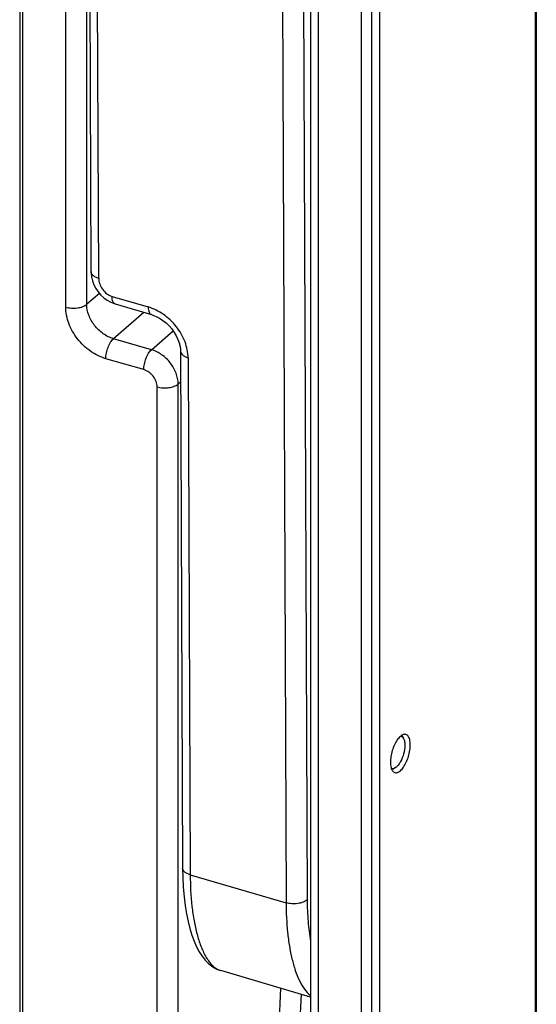
# Model space of a CAD drawing. Units: millimetres. Extents: x -484 to -64, y 642 to 939.
# Drawn here: x -141 to -125, y 745 to 777 of the extents above; entities that cross this region are included whole.
import ezdxf

# ---------------------------------------------------------------- set-up
doc = ezdxf.new("R2010")
doc.units = ezdxf.units.MM
doc.header["$LTSCALE"] = 19.36
doc.layers.add('COMPONENTI_DI_ASSIEME', color=7, linetype='CONTINUOUS')

msp = doc.modelspace()

# ---------------------------------------------------------------- linework, layer by layer
at = {"layer": 'COMPONENTI_DI_ASSIEME', "color": 7, "linetype": 'Continuous'}
for p, q in [((-141.274, 803.127), (-141.274, 706.313)), ((-141.181, 802.958), (-141.181, 706.143)), ((-129.595, 703.228), (-129.595, 800.05)), ((-130.19, 702.971), (-130.19, 799.785)), ((-129.85, 703.015), (-129.85, 799.83)), ((-131.842, 798.981), (-131.842, 705.017)), ((-138.958, 769.102), (-139.034, 788.115)), ((-124.519, 784.165), (-124.519, 730.471)), ((-138.176, 768.054), (-136.999, 767.707)), ((-136.058, 766.522), (-135.991, 749.749)), ((-128.814, 753.936), (-128.856, 754.04)), ((-129.081, 753.009), (-129.172, 752.944)), ((-129.057, 753.028), (-129.081, 753.01)), ((-135.991, 749.749), (-135.991, 749.749)), ((-131.842, 745.568), (-134.755, 746.428))]:
    msp.add_line(p, q, dxfattribs=at)
at = {"layer": 'COMPONENTI_DI_ASSIEME', "color": 9, "linetype": 'Continuous'}
for p, q in [((-139.098, 768.04), (-139.098, 801.176)), ((-139.779, 767.951), (-139.779, 801.128)), ((-131.592, 798.764), (-131.592, 704.801)), ((-138.71, 768.885), (-138.786, 787.898)), ((-132.786, 786.145), (-132.635, 748.624)), ((-132.101, 786.238), (-131.95, 748.718)), ((-124.552, 784.103), (-124.552, 730.409)), ((-138.686, 768.396), (-139.098, 768.04)), ((-138.279, 768.297), (-137.104, 767.954)), ((-137.243, 767.779), (-138.232, 766.924)), ((-137.001, 766.569), (-136.297, 767.181)), ((-137.001, 766.569), (-138.232, 766.924)), ((-137.249, 765.921), (-138.48, 766.277)), ((-135.811, 766.305), (-135.743, 749.533)), ((-136.134, 765.453), (-136.054, 765.523)), ((-136.134, 741.308), (-136.134, 765.453)), ((-136.816, 741.217), (-136.816, 765.363)), ((-135.743, 749.533), (-132.635, 748.624)), ((-132.813, 745.855), (-132.903, 744.024)), ((-132.145, 745.658), (-132.222, 744.076))]:
    msp.add_line(p, q, dxfattribs=at)
at = {"layer": 'COMPONENTI_DI_ASSIEME', "color": 7, "linetype": 'Continuous'}
for points in [[(-138.958, 769.102), (-138.956, 769.054), (-138.942, 768.927), (-138.911, 768.8), (-138.864, 768.676), (-138.802, 768.556), (-138.727, 768.444), (-138.639, 768.342), (-138.541, 768.251), (-138.435, 768.174), (-138.323, 768.111), (-138.207, 768.064), (-138.175, 768.054)], [(-136.999, 767.707), (-136.954, 767.692), (-136.845, 767.648), (-136.736, 767.59), (-136.628, 767.519), (-136.525, 767.436), (-136.428, 767.342), (-136.34, 767.24), (-136.261, 767.131), (-136.195, 767.018), (-136.141, 766.902), (-136.1, 766.787), (-136.073, 766.675), (-136.06, 766.57), (-136.058, 766.522)], [(-135.991, 749.749), (-135.986, 749.46), (-135.969, 749.126), (-135.943, 748.817), (-135.908, 748.53), (-135.865, 748.264), (-135.815, 748.017), (-135.757, 747.787), (-135.692, 747.575), (-135.62, 747.378), (-135.541, 747.199), (-135.454, 747.035), (-135.358, 746.888), (-135.254, 746.758), (-135.139, 746.644), (-135.013, 746.548), (-134.879, 746.474), (-134.753, 746.427)]]:
    msp.add_lwpolyline(points, dxfattribs=at)
at = {"layer": 'COMPONENTI_DI_ASSIEME', "color": 9, "linetype": 'Continuous'}
for points, knots in [([(-138.71, 768.885), (-138.745, 768.895), (-138.809, 768.919), (-138.89, 768.97), (-138.944, 769.031), (-138.958, 769.079), (-138.958, 769.102)], [0, 0, 0, 0, 0.314697, 0.584488, 0.807981, 1, 1, 1, 1]), ([(-138.71, 768.885), (-138.71, 768.824), (-138.687, 768.697), (-138.596, 768.522), (-138.458, 768.379), (-138.34, 768.315), (-138.279, 768.297)], [0, 0, 0, 0, 0.236724, 0.492099, 0.752659, 1, 1, 1, 1]), ([(-138.176, 768.054), (-138.192, 768.059), (-138.224, 768.081), (-138.256, 768.136), (-138.275, 768.211), (-138.279, 768.267), (-138.279, 768.297)], [0, 0, 0, 0, 0.181197, 0.400194, 0.673656, 1, 1, 1, 1]), ([(-139.779, 767.951), (-139.719, 767.933), (-139.593, 767.913), (-139.405, 767.919), (-139.235, 767.957), (-139.136, 768.008), (-139.098, 768.04)], [0, 0, 0, 0, 0.263311, 0.537095, 0.790845, 1, 1, 1, 1]), ([(-138.48, 766.277), (-138.657, 766.328), (-139.002, 766.502), (-139.419, 766.903), (-139.702, 767.4), (-139.779, 767.772), (-139.779, 767.951)], [0, 0, 0, 0, 0.246077, 0.505597, 0.761982, 1, 1, 1, 1]), ([(-138.232, 766.924), (-138.35, 766.958), (-138.581, 767.073), (-138.859, 767.341), (-139.048, 767.673), (-139.098, 767.921), (-139.098, 768.04)], [0, 0, 0, 0, 0.246162, 0.50555, 0.761827, 1, 1, 1, 1]), ([(-135.811, 766.305), (-135.811, 766.481), (-135.89, 766.848), (-136.175, 767.337), (-136.588, 767.732), (-136.93, 767.903), (-137.104, 767.954)], [0, 0, 0, 0, 0.237884, 0.494569, 0.754166, 1, 1, 1, 1]), ([(-137.104, 767.954), (-137.104, 767.923), (-137.1, 767.866), (-137.081, 767.79), (-137.049, 767.734), (-137.016, 767.712), (-136.999, 767.707)], [0, 0, 0, 0, 0.326344, 0.599806, 0.818803, 1, 1, 1, 1]), ([(-138.48, 766.277), (-138.48, 766.337), (-138.465, 766.463), (-138.414, 766.642), (-138.338, 766.801), (-138.269, 766.891), (-138.232, 766.924)], [0, 0, 0, 0, 0.256991, 0.530749, 0.788073, 1, 1, 1, 1]), ([(-137.249, 765.921), (-137.249, 765.982), (-137.234, 766.107), (-137.182, 766.287), (-137.106, 766.446), (-137.038, 766.536), (-137.001, 766.569)], [0, 0, 0, 0, 0.256991, 0.530749, 0.788073, 1, 1, 1, 1]), ([(-136.134, 765.453), (-136.134, 765.572), (-136.186, 765.82), (-136.375, 766.151), (-136.653, 766.418), (-136.883, 766.534), (-137.001, 766.569)], [0, 0, 0, 0, 0.237783, 0.494216, 0.753881, 1, 1, 1, 1]), ([(-136.058, 766.522), (-136.058, 766.5), (-136.044, 766.451), (-135.99, 766.39), (-135.91, 766.34), (-135.846, 766.315), (-135.811, 766.305)], [0, 0, 0, 0, 0.192019, 0.415512, 0.685303, 1, 1, 1, 1]), ([(-136.816, 765.363), (-136.816, 765.423), (-136.841, 765.546), (-136.919, 765.684), (-137.006, 765.78), (-137.104, 765.861), (-137.189, 765.904), (-137.249, 765.921)], [0, 0, 0, 0, 0.237817, 0.49401, 0.624728, 0.754068, 1, 1, 1, 1]), ([(-136.816, 765.363), (-136.756, 765.346), (-136.629, 765.326), (-136.441, 765.331), (-136.271, 765.37), (-136.171, 765.421), (-136.134, 765.453)], [0, 0, 0, 0, 0.263495, 0.537423, 0.791131, 1, 1, 1, 1]), ([(-135.743, 749.533), (-135.779, 749.543), (-135.843, 749.567), (-135.923, 749.617), (-135.977, 749.678), (-135.991, 749.727), (-135.991, 749.749)], [0, 0, 0, 0, 0.31469, 0.584481, 0.807979, 1, 1, 1, 1]), ([(-135.743, 749.533), (-135.742, 749.19), (-135.717, 748.69), (-135.625, 748.049), (-135.532, 747.618), (-135.411, 747.23), (-135.281, 746.943), (-135.158, 746.747), (-135.059, 746.624), (-134.95, 746.523), (-134.868, 746.473), (-134.826, 746.454)], [0, 0, 0, 0, 0.308528, 0.450662, 0.583488, 0.705843, 0.816373, 0.866877, 0.914133, 0.958302, 1, 1, 1, 1]), ([(-131.95, 748.718), (-131.987, 748.685), (-132.087, 748.633), (-132.259, 748.593), (-132.448, 748.586), (-132.575, 748.607), (-132.635, 748.624)], [0, 0, 0, 0, 0.209104, 0.462967, 0.736862, 1, 1, 1, 1]), ([(-132.635, 748.624), (-132.634, 748.303), (-132.611, 747.832), (-132.531, 747.227), (-132.45, 746.815), (-132.344, 746.439), (-132.213, 746.106), (-132.054, 745.826), (-131.917, 745.673), (-131.842, 745.615)], [0, 0, 0, 0, 0.302445, 0.44273, 0.574722, 0.697476, 0.809886, 0.910841, 1, 1, 1, 1]), ([(-131.95, 748.718), (-131.949, 748.486), (-131.932, 748.037), (-131.879, 747.591), (-131.843, 747.379)], [0, 0, 0, 0, 0.518938, 1, 1, 1, 1])]:
    msp.add_open_spline(points, degree=3, knots=knots, dxfattribs=at)
at = {"layer": 'COMPONENTI_DI_ASSIEME', "color": 7, "linetype": 'Continuous'}
for points, knots in [([(-128.927, 754.024), (-128.966, 753.991), (-129.039, 753.903), (-129.126, 753.746), (-129.195, 753.561), (-129.239, 753.368), (-129.254, 753.185), (-129.241, 753.046), (-129.213, 752.956), (-129.185, 752.905), (-129.15, 752.868), (-129.121, 752.853), (-129.107, 752.849)], [0, 0, 0, 0, 0.117363, 0.258137, 0.41237, 0.567651, 0.711421, 0.833125, 0.883797, 0.927576, 0.965534, 1, 1, 1, 1]), ([(-128.814, 753.936), (-128.801, 753.906), (-128.785, 753.837), (-128.778, 753.676), (-128.814, 753.457), (-128.893, 753.248), (-128.981, 753.107), (-129.031, 753.051), (-129.057, 753.028)], [0, 0, 0, 0, 0.098358, 0.216416, 0.491112, 0.770817, 0.894804, 1, 1, 1, 1]), ([(-128.749, 754.086), (-128.763, 754.089), (-128.792, 754.092), (-128.837, 754.082), (-128.883, 754.059), (-128.913, 754.037), (-128.927, 754.024)], [0, 0, 0, 0, 0.211127, 0.440571, 0.701486, 1, 1, 1, 1]), ([(-128.927, 752.909), (-128.889, 752.943), (-128.816, 753.031), (-128.729, 753.189), (-128.659, 753.374), (-128.615, 753.567), (-128.6, 753.751), (-128.614, 753.889), (-128.643, 753.979), (-128.671, 754.03), (-128.706, 754.067), (-128.735, 754.082), (-128.749, 754.086)], [0, 0, 0, 0, 0.117494, 0.25845, 0.412857, 0.568239, 0.711984, 0.833515, 0.884059, 0.927705, 0.965559, 1, 1, 1, 1]), ([(-128.916, 754.035), (-128.902, 754.033), (-128.874, 754.022), (-128.852, 754), (-128.842, 753.988)], [0, 0, 0, 0, 0.477726, 1, 1, 1, 1]), ([(-128.842, 753.988), (-128.84, 753.984), (-128.828, 753.968), (-128.819, 753.95), (-128.814, 753.936)], [0, 0, 0, 0, 0.233659, 1, 1, 1, 1]), ([(-129.081, 753.009), (-129.093, 753.001), (-129.116, 752.987), (-129.153, 752.974), (-129.188, 752.97), (-129.21, 752.975), (-129.22, 752.98)], [0, 0, 0, 0, 0.290873, 0.548471, 0.780197, 1, 1, 1, 1]), ([(-129.107, 752.849), (-129.093, 752.845), (-129.064, 752.841), (-129.018, 752.851), (-128.972, 752.874), (-128.942, 752.897), (-128.927, 752.909)], [0, 0, 0, 0, 0.21115, 0.440379, 0.701216, 1, 1, 1, 1])]:
    msp.add_open_spline(points, degree=3, knots=knots, dxfattribs=at)
at = {"layer": 'COMPONENTI_DI_ASSIEME', "color": 9, "linetype": 'Continuous'}
msp.add_open_spline([(-134.826, 746.454), (-134.803, 746.444), (-134.779, 746.435), (-134.755, 746.428)], degree=3, dxfattribs=at)

doc.saveas('drawing.dxf')
